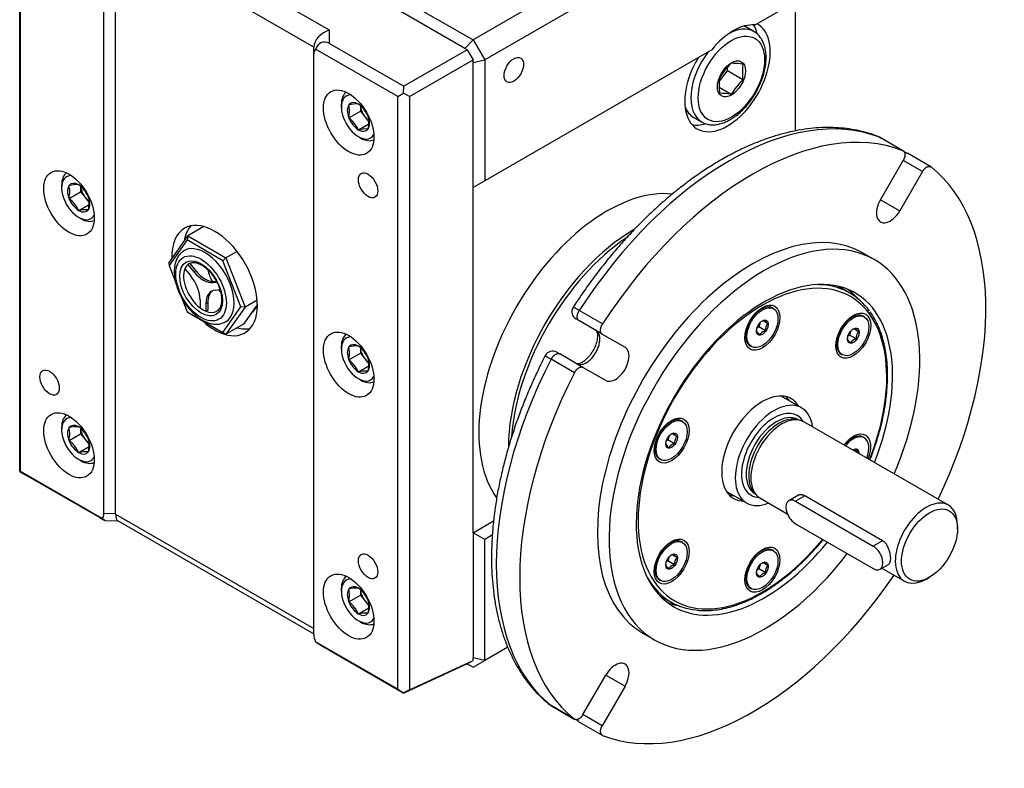
# Model space of a CAD drawing. Units: millimetres. Extents: x 116 to 821, y 10 to 581.
# Drawn here: x 642 to 821, y 10 to 146 of the extents above; entities that cross this region are included whole.
import ezdxf

# ---------------------------------------------------------------- set-up
doc = ezdxf.new("R2010")
doc.units = ezdxf.units.MM
doc.layers.add('2-11MG', color=7, linetype='Continuous')
doc.layers.add('Default', color=7, linetype='Continuous')

# ---------------------------------------------------------------- blocks, each defined once
blk = doc.blocks.new('SE5')
at = {"layer": '2-11MG', "color": 7, "linetype": 'Continuous'}
for p, q in [((782.08, 175.59), (724.46, 142.32)), ((641.94, 64.88), (641.94, 172.96)), ((642, 171.65), (642, 63.69)), ((784.21, 171.92), (726.58, 138.65)), ((698.35, 144.07), (660.53, 165.9)), ((657.28, 56.01), (657.28, 161.69)), ((695.46, 140.97), (659.4, 161.79)), ((659.4, 55.94), (659.4, 161.75)), ((705.36, 153.34), (724.46, 142.32)), ((722.96, 140.74), (703.24, 152.12)), ((784.21, 149.87), (775.75, 144.99)), ((783.15, 125.7), (783.15, 149.26)), ((698.35, 141.62), (698.35, 144.07)), ((775.56, 143.79), (774.11, 144.63)), ((698.35, 141.62), (711.86, 133.83)), ((724.46, 142.32), (722.96, 140.74)), ((724.46, 142.32), (726.58, 138.65)), ((695.46, 139.64), (695.46, 140.93)), ((710.74, 131.96), (695.81, 140.58)), ((723.39, 140.49), (711.86, 133.83)), ((723.39, 140.49), (722.96, 140.74)), ((723.39, 140.49), (724.46, 138.65)), ((767.91, 140.47), (726.58, 116.6)), ((695.46, 33.96), (695.46, 139.64)), ((712.92, 131.99), (724.46, 138.65)), ((724.46, 138.14), (726.58, 138.65)), ((724.46, 138.14), (724.46, 138.65)), ((724.46, 115.38), (724.46, 138.14)), ((726.58, 138.65), (726.58, 116.6)), ((769.29, 134.78), (770.77, 136.62)), ((770.77, 136.62), (770.77, 137.28)), ((773.57, 135), (770.77, 136.62)), ((711.83, 132.58), (711.86, 133.83)), ((771.45, 132.36), (769.27, 133.62)), ((710.74, 131.96), (711.83, 132.58)), ((710.74, 24), (710.74, 131.96)), ((712.92, 131.99), (711.83, 132.58)), ((712.92, 131.99), (712.92, 23.91)), ((700.48, 130.52), (700.48, 130.03)), ((701.83, 130.44), (701.83, 130.39)), ((701.86, 130.44), (701.83, 130.44)), ((701.83, 128.08), (703.95, 129.3)), ((703.6, 130.59), (703.56, 130.59)), ((703.63, 130.55), (703.6, 130.59)), ((703.95, 130.23), (703.95, 129.3)), ((703.95, 129.3), (704.83, 128.2)), ((701.83, 128.12), (701.83, 128.08)), ((701.83, 128.08), (701.86, 128.04)), ((704.83, 128.2), (705.51, 127.37)), ((705.36, 128.4), (705.33, 128.44)), ((705.36, 128.35), (705.36, 128.4)), ((764.61, 128.18), (766.06, 127.34)), ((703.56, 125.92), (703.6, 125.88)), ((703.6, 125.88), (705.49, 126.97)), ((703.6, 125.88), (703.63, 125.88)), ((705.33, 126.04), (705.36, 126.04)), ((705.36, 126.04), (705.36, 126.08)), ((703.6, 124.64), (704.02, 124.4)), ((802.69, 122.09), (798.45, 124.54)), ((802.76, 122.06), (798.52, 124.51)), ((798.62, 113.15), (802.76, 120.32)), ((806.26, 118.3), (802.76, 120.32)), ((807.76, 119.17), (803.52, 121.62)), ((806.26, 118.3), (802.12, 111.13)), ((726.58, 116.6), (724.46, 115.38)), ((649.57, 115.83), (649.57, 115.34)), ((650.92, 115.74), (650.92, 115.7)), ((650.95, 115.74), (650.92, 115.74)), ((652.68, 115.9), (652.65, 115.89)), ((652.72, 115.86), (652.68, 115.9)), ((653.04, 115.53), (653.04, 114.61)), ((724.46, 52.51), (724.46, 115.38)), ((650.92, 113.38), (653.04, 114.61)), ((650.92, 113.43), (650.92, 113.38)), ((650.92, 113.38), (650.95, 113.34)), ((653.04, 114.61), (653.92, 113.51)), ((653.92, 113.51), (654.59, 112.67)), ((654.45, 113.7), (654.42, 113.74)), ((654.45, 113.65), (654.45, 113.7)), ((798.62, 113.15), (802.12, 111.13)), ((652.65, 111.22), (652.68, 111.18)), ((652.68, 111.18), (654.57, 112.27)), ((652.68, 111.18), (652.72, 111.19)), ((654.42, 111.34), (654.45, 111.34)), ((654.45, 111.34), (654.45, 111.39)), ((652.68, 109.95), (653.11, 109.7)), ((675.48, 108.26), (672.55, 106.56)), ((669.08, 101.63), (672.55, 106.56)), ((672.4, 105.83), (669.13, 101.19)), ((672.55, 106.56), (672.4, 105.83)), ((678.93, 102.06), (672.4, 105.83)), ((672.55, 106.56), (679.49, 102.56)), ((678.93, 102.06), (679.49, 102.56)), ((681.51, 103.72), (679.49, 102.56)), ((679.49, 102.56), (682.96, 93.61)), ((797.49, 102.25), (795.37, 103.48)), ((669.08, 101.63), (669.13, 101.19)), ((669.13, 101.19), (670.3, 98.18)), ((672.02, 100.6), (673.02, 99.35)), ((672.9, 101.56), (672.55, 101.35)), ((672.55, 101.35), (673.63, 100.01)), ((672.9, 101.56), (673.98, 100.22)), ((682.2, 93.64), (678.93, 102.06)), ((673.98, 100.22), (673.63, 100.01)), ((677.42, 98.28), (677.07, 98.07)), ((677.07, 98.07), (677.84, 98.14)), ((677.42, 98.28), (677.75, 98.31)), ((677.53, 96.7), (678.39, 96.78)), ((793.03, 96.17), (791.26, 97.19)), ((671.44, 95.25), (672.4, 92.77)), ((674.78, 94.92), (674.78, 93.48)), ((676.2, 94.41), (675.84, 94.21)), ((675.84, 94.21), (675.84, 92.87)), ((676.2, 94.41), (676.2, 93.07)), ((678.93, 89), (682.2, 93.64)), ((682.96, 93.61), (679.49, 88.68)), ((682.96, 93.61), (682.2, 93.64)), ((685.17, 94.89), (682.96, 93.61)), ((685.21, 94.12), (684.41, 92.98)), ((776.92, 93.25), (776.2, 92.83)), ((779.13, 93.33), (778.92, 93.45)), ((672.4, 92.77), (678.93, 89)), ((676.2, 93.07), (675.84, 92.87)), ((684.41, 92.98), (682.67, 90.51)), ((743.73, 91.14), (743.2, 91.45)), ((748.04, 90.54), (743.8, 92.98)), ((793.46, 91.77), (792.73, 91.35)), ((795.67, 91.85), (795.46, 91.97)), ((682.67, 90.51), (679.49, 88.68)), ((747.97, 88.69), (743.73, 91.14)), ((776.46, 89.99), (776.15, 89.77)), ((776.7, 90.74), (776.46, 89.99)), ((777.68, 89.28), (776.46, 89.99)), ((778.1, 90.6), (777.21, 91.11)), ((794.63, 89.12), (793.76, 89.62)), ((678.93, 89), (679.49, 88.68)), ((747.97, 88.69), (752.12, 86.3)), ((774.09, 89.19), (774.09, 88.35)), ((792.99, 88.51), (792.68, 88.29)), ((793.23, 89.26), (792.99, 88.51)), ((794.22, 87.8), (792.99, 88.51)), ((700.48, 86.43), (700.48, 85.94)), ((701.83, 86.35), (701.83, 86.3)), ((701.86, 86.35), (701.83, 86.35)), ((703.6, 86.5), (703.56, 86.5)), ((703.63, 86.46), (703.6, 86.5)), ((703.95, 86.14), (703.95, 85.21)), ((774.92, 86.52), (775.13, 86.4)), ((790.63, 87.71), (790.63, 86.87)), ((701.83, 83.99), (703.95, 85.21)), ((703.95, 85.21), (704.83, 84.11)), ((705.36, 84.3), (705.33, 84.35)), ((705.36, 84.26), (705.36, 84.3)), ((739.7, 85.39), (740.23, 85.08)), ((744.47, 82.63), (740.23, 85.08)), ((791.46, 85.04), (791.67, 84.92)), ((701.83, 84.03), (701.83, 83.99)), ((701.83, 83.99), (701.86, 83.95)), ((703.6, 81.79), (705.49, 82.88)), ((704.83, 84.11), (705.51, 83.28)), ((742.91, 81.65), (738.67, 84.1)), ((748.62, 80.24), (744.47, 82.63)), ((703.56, 81.83), (703.6, 81.79)), ((703.6, 81.79), (703.63, 81.79)), ((705.33, 81.94), (705.36, 81.95)), ((705.36, 81.95), (705.36, 81.99)), ((703.6, 80.55), (704.02, 80.31)), ((784.26, 75.25), (780.53, 77.4)), ((649.57, 71.74), (649.57, 71.25)), ((652.68, 71.81), (652.65, 71.8)), ((652.72, 71.77), (652.68, 71.81)), ((760.39, 72.68), (759.66, 72.26)), ((762.6, 72.76), (762.39, 72.88)), ((783.84, 73.02), (783.23, 73.14)), ((783.67, 73.05), (783.58, 73.1)), ((810.97, 57.52), (784.67, 72.7)), ((650.92, 71.65), (650.92, 71.6)), ((650.95, 71.65), (650.92, 71.65)), ((650.92, 69.29), (653.04, 70.52)), ((653.04, 71.44), (653.04, 70.52)), ((653.04, 70.52), (653.92, 69.42)), ((760.16, 70.17), (759.93, 69.42)), ((761.57, 70.03), (760.7, 70.53)), ((795.67, 69.8), (795.46, 69.93)), ((650.92, 69.34), (650.92, 69.29)), ((650.92, 69.29), (650.95, 69.25)), ((652.68, 67.09), (654.57, 68.18)), ((653.92, 69.42), (654.59, 68.58)), ((654.45, 69.61), (654.42, 69.65)), ((654.45, 69.56), (654.45, 69.61)), ((757.56, 68.62), (757.56, 67.78)), ((759.93, 69.42), (759.61, 69.2)), ((761.15, 68.71), (759.93, 69.42)), ((793.46, 69.73), (792.73, 69.31)), ((652.65, 67.13), (652.68, 67.09)), ((652.68, 67.09), (652.72, 67.1)), ((654.42, 67.25), (654.45, 67.25)), ((654.45, 67.25), (654.45, 67.29)), ((794.63, 67.08), (793.76, 67.58)), ((641.97, 63.67), (641.94, 64.88)), ((652.68, 65.86), (653.11, 65.61)), ((758.39, 65.95), (758.6, 65.83)), ((641.97, 63.67), (642, 63.69)), ((641.97, 63.67), (643.01, 63.04)), ((656.93, 55.07), (642, 63.69)), ((643.01, 63.04), (656.51, 55.25)), ((770.53, 60.08), (774.26, 57.93)), ((775.57, 59.87), (775.98, 59.41)), ((775.78, 59.59), (775.87, 59.54)), ((783.56, 59.29), (781.91, 58.34)), ((784.85, 59.2), (783.16, 58.22)), ((784.84, 59.2), (784.85, 59.2)), ((799, 51.03), (784.85, 59.2)), ((776.67, 58.85), (781.65, 55.97)), ((783.16, 58.22), (797.3, 50.05)), ((659.4, 55.94), (657.28, 56.01)), ((659.4, 55.9), (695.46, 35.08)), ((657.44, 54.73), (659.8, 54.66)), ((659.73, 54.7), (695.46, 34.07)), ((724.46, 52.51), (728.2, 54.67)), ((783.16, 54.13), (797.3, 45.97)), ((812.63, 53.2), (812.63, 53.85)), ((724.46, 52.51), (724.46, 29.74)), ((726.58, 51.28), (724.46, 52.51)), ((727.97, 52.09), (726.58, 51.28)), ((726.58, 29.24), (726.58, 51.28)), ((760.39, 50.64), (759.66, 50.22)), ((762.6, 50.71), (762.39, 50.83)), ((799, 51.03), (797.3, 50.05)), ((761.57, 47.98), (760.7, 48.49)), ((776.92, 49.16), (776.2, 48.74)), ((779.13, 49.24), (778.92, 49.36)), ((759.93, 47.37), (759.61, 47.15)), ((760.16, 48.13), (759.93, 47.37)), ((761.15, 46.67), (759.93, 47.37)), ((776.7, 46.65), (776.46, 45.9)), ((778.1, 46.51), (777.21, 47.02)), ((798.55, 45.84), (800.1, 46.74)), ((757.56, 46.58), (757.56, 45.74)), ((774.09, 45.1), (774.09, 44.26)), ((776.46, 45.9), (776.15, 45.68)), ((777.68, 45.19), (776.46, 45.9)), ((798.87, 46.03), (802.97, 43.66)), ((758.39, 43.91), (758.6, 43.78)), ((806.97, 44.06), (807.54, 44.38)), ((700.48, 42.34), (700.48, 41.85)), ((701.86, 42.26), (701.83, 42.25)), ((701.83, 42.25), (701.83, 42.21)), ((703.6, 42.41), (703.56, 42.41)), ((703.63, 42.37), (703.6, 42.41)), ((703.95, 42.05), (703.95, 41.12)), ((774.92, 42.43), (775.13, 42.31)), ((701.83, 39.9), (703.95, 41.12)), ((701.83, 39.94), (701.83, 39.9)), ((701.83, 39.9), (701.86, 39.86)), ((703.95, 41.12), (704.83, 40.02)), ((704.83, 40.02), (705.51, 39.19)), ((705.36, 40.21), (705.33, 40.25)), ((705.36, 40.17), (705.36, 40.21)), ((758.76, 40.9), (760.53, 39.87)), ((703.56, 37.74), (703.6, 37.7)), ((703.6, 37.7), (705.49, 38.79)), ((703.6, 37.7), (703.63, 37.7)), ((705.33, 37.85), (705.36, 37.86)), ((705.36, 37.86), (705.36, 37.9)), ((703.6, 36.46), (704.02, 36.22)), ((755.37, 34.2), (757.49, 32.97)), ((710.74, 24), (695.81, 32.62)), ((698.35, 31.09), (711.86, 23.29)), ((730.77, 31.66), (726.58, 29.24)), ((712.92, 23.91), (724.46, 29.24)), ((723.39, 28.63), (724.46, 29.24)), ((726.58, 29.24), (724.46, 29.74)), ((724.46, 29.24), (724.46, 29.74)), ((724.46, 28.01), (726.58, 29.24)), ((723.39, 28.63), (711.86, 23.29)), ((723.39, 28.63), (724.46, 28.01)), ((744.47, 19.37), (748.62, 26.55)), ((748.62, 26.55), (752.12, 24.53)), ((710.74, 24), (711.83, 23.34)), ((712.92, 23.91), (711.83, 23.34)), ((711.86, 23.29), (711.83, 23.34)), ((752.12, 24.53), (747.97, 17.35)), ((742.91, 18.55), (738.67, 21)), ((738.73, 20.95), (742.97, 18.5)), ((743.73, 18.07), (747.97, 15.62)), ((747.97, 17.35), (744.47, 19.37))]:
    blk.add_line(p, q, dxfattribs=at)
for centre, radius, start, end in [((781.46, 127.8), 14.3, 134.4075, 148.0046), ((771.35, 124.86), 13.16, 80.254, 89.5382), ((784.86, 136.42), 11.38, 172.86, 187.14), ((780.62, 133.97), 11.38, 172.86, 187.14), ((783.58, 124.79), 14.3, 134.4075, 148.0046), ((769.22, 119.4), 13.16, 80.254, 89.5382), ((698.19, 129.35), 3.78, 359.9257, 16.02), ((696.09, 129.43), 5.88, 347.1356, 359.1155), ((703.15, 125.65), 4.96, 85.1941, 105.0138), ((700.27, 126.11), 5.57, 24.674, 52.9139), ((767.46, 132.57), 5.23, 213.6754, 228.8841), ((698.51, 123.6), 5.57, 24.6741, 52.9139), ((701.73, 127.31), 3.78, 359.9171, 16.0287), ((699.67, 127.39), 5.84, 347.0876, 359.1635), ((704.91, 121.09), 4.96, 85.1925, 105.0153), ((797.26, 122.39), 2.45, 62.7605, 70.6129), ((802.2, 119.08), 2.86, 65.0188, 74.4286), ((647.28, 114.65), 3.78, 359.9257, 16.02), ((652.24, 110.95), 4.96, 85.1941, 105.0138), ((649.36, 111.42), 5.57, 24.674, 52.9139), ((645.18, 114.74), 5.88, 347.1356, 359.1155), ((647.59, 108.9), 5.57, 24.6741, 52.9139), ((650.82, 112.61), 3.78, 359.9171, 16.0287), ((654, 106.39), 4.96, 85.1925, 105.0153), ((648.76, 112.69), 5.84, 347.0876, 359.1635), ((743.95, 92.76), 1.51, 147.7063, 240.2285), ((777.98, 89.18), 2.09, 103.4028, 119.6238), ((779.1, 92.18), 1.87, 211.2718, 237.6122), ((779.27, 89.5), 1.61, 136.9714, 187.8545), ((794.63, 89.99), 0.644, 203.2323, 228.0572), ((777.66, 89.4), 1.61, 182.1326, 187.8475), ((777.67, 90.16), 1.88, 211.3038, 237.5802), ((777.68, 88.08), 1.12, 124.6067, 154.0387), ((778.15, 87.28), 2.05, 103.2416, 122.8262), ((794.2, 87.93), 1.61, 182.1326, 187.8475), ((798.2, 93.61), 5.74, 225.7077, 231.5221), ((795.81, 88.02), 1.61, 136.9714, 187.8545), ((698.19, 85.26), 3.78, 359.9257, 16.02), ((703.15, 81.56), 4.96, 85.1941, 105.0138), ((700.27, 82.02), 5.57, 24.674, 52.9139), ((793.18, 87.95), 0.626, 202.8368, 228.6145), ((796.68, 91.48), 5.59, 225.6655, 231.6015), ((696.09, 85.34), 5.88, 347.1356, 359.1155), ((701.73, 83.22), 3.78, 359.9171, 16.0287), ((738.94, 84.08), 1.51, 59.7752, 152.2948), ((698.51, 79.51), 5.57, 24.6741, 52.9139), ((699.67, 83.3), 5.84, 347.0876, 359.1635), ((704.91, 77), 4.96, 85.1925, 105.0153), ((652.24, 66.86), 4.96, 85.1941, 105.0138), ((649.36, 67.33), 5.57, 24.674, 52.9139), ((647.28, 70.56), 3.78, 359.9257, 16.02), ((645.18, 70.65), 5.88, 347.1356, 359.1155), ((762.57, 71.61), 1.87, 211.2718, 237.6122), ((762.68, 68.97), 1.54, 136.5592, 161.7513), ((647.59, 64.81), 5.57, 24.6741, 52.9139), ((650.82, 68.52), 3.78, 359.9171, 16.0287), ((648.76, 68.6), 5.84, 347.0876, 359.1635), ((761.53, 68.79), 2, 180.1349, 185.0913), ((761.14, 69.59), 1.88, 211.3038, 237.5802), ((763.16, 68.89), 2.02, 163.8058, 184.9859), ((654, 62.3), 4.96, 85.1925, 105.0153), ((795.64, 68.66), 1.87, 211.2718, 237.6122), ((795.74, 66.02), 1.53, 136.4874, 140.4609), ((761.54, 48.83), 0.621, 202.7712, 228.5183), ((761.13, 46.79), 1.61, 182.1326, 187.8475), ((765.02, 52.34), 5.56, 225.6147, 231.6151), ((762.74, 46.89), 1.61, 136.9714, 187.8545), ((777.97, 45.13), 2.05, 103.2167, 119.7493), ((779.1, 48.09), 1.87, 211.2718, 237.6122), ((760.11, 46.81), 0.621, 202.7147, 228.7367), ((763.51, 50.24), 5.45, 225.5884, 231.6786), ((777.66, 45.31), 1.61, 182.1326, 187.8475), ((777.67, 46.07), 1.88, 211.3038, 237.5802), ((777.68, 43.99), 1.13, 124.6384, 154.007), ((778.14, 43.22), 2.02, 103.0902, 122.9776), ((779.27, 45.41), 1.61, 136.9714, 187.8545), ((698.19, 41.17), 3.78, 359.9257, 16.02), ((703.15, 37.46), 4.96, 85.1941, 105.0138), ((700.27, 37.93), 5.57, 24.674, 52.9139), ((696.09, 41.25), 5.88, 347.1356, 359.1155), ((698.51, 35.42), 5.57, 24.6741, 52.9139), ((701.73, 39.13), 3.78, 359.9171, 16.0287), ((704.91, 32.91), 4.96, 85.1925, 105.0153), ((699.67, 39.21), 5.84, 347.0876, 359.1635), ((745.27, 20.48), 2.86, 225.3115, 234.9799)]:
    blk.add_arc(centre, radius, start, end, dxfattribs=at)
for centre, major_axis, ratio, start_param, end_param in [((770.77, 135.59), (5.5, 9.53), 0.57735, 1.541855, 6.312127), ((771.83, 134.97), (5.5, 9.53), 0.57735, 0.257041, 1.313755), ((698.46, 141.68), (-2.78, -1.61), 0.701919, 4.364378, 5.882814), ((770.81, 135.57), (4.75, 8.23), 0.57735, 0.0068, 0.749554), ((769.36, 136.4), (4.75, 8.23), 0.57735, 0, 0.066506), ((768.65, 136.81), (-5.5, -9.53), 0.57735, 2.597199, 2.848128), ((698.46, 136.53), (1.43, -5.33), 0.494587, 2.682442, 3.728848), ((698.46, 137.82), (2.66, -2.75), 0.502411, 3.132038, 3.619413), ((770.81, 135.57), (4.75, 8.23), 0.57735, 1.345185, 3.137877), ((704.02, 128.48), (2.5, -4.33), 0.57735, 3.186543, 3.926991), ((703.6, 128.24), (2.2, -3.81), 0.57735, 2.801105, 6.283185), ((703.6, 128.24), (1.43, -2.48), 0.57735, 2.37263, 3.386956), ((703.6, 128.24), (-1.43, 2.48), 0.57735, 0.278235, 1.292561), ((703.6, 128.24), (1.43, -2.48), 0.57735, 1.325433, 2.339759), ((705.72, 129.46), (1.25, -2.17), 0.57735, 4.057342, 4.974188), ((771.12, 71.29), (30, 51.96), 0.57735, 0.085574, 1.485222), ((769.36, 136.4), (4.75, 8.23), 0.57735, 2.704471, 3.141593), ((703.6, 128.24), (-1.43, 2.48), 0.57735, 1.325433, 2.339759), ((705.72, 129.46), (1.25, -2.17), 0.57735, 4.974188, 5.36792), ((706.21, 129.75), (1.25, -2.17), 0.57735, 4.728479, 5.036725), ((703.6, 128.24), (1.43, -2.48), 0.57735, 0.278235, 1.292561), ((775.37, 68.84), (30, 51.96), 0.57735, 0.085574, 1.485222), ((703.6, 128.24), (-1.43, 2.48), 0.57735, 2.37263, 3.386956), ((768.65, 136.81), (-5.5, -9.53), 0.57735, 0.194063, 0.534229), ((704.02, 128.48), (2.5, -4.33), 0.57735, 5.497787, 6.238235), ((703.6, 128.24), (2.2, -3.81), 0.57735, 0, 0.340488), ((775.37, 68.84), (30, 51.96), 0.57735, 4.846121, 6.197611), ((652.68, 113.54), (2.2, -3.81), 0.57735, 2.801105, 6.283185), ((653.11, 113.79), (2.5, -4.33), 0.57735, 3.186543, 3.926991), ((652.68, 113.54), (-1.43, 2.48), 0.57735, 0.278235, 1.292561), ((652.68, 113.54), (1.43, -2.48), 0.57735, 2.37263, 3.386956), ((652.68, 113.54), (1.43, -2.48), 0.57735, 1.325433, 2.339759), ((654.81, 114.77), (1.25, -2.17), 0.57735, 4.057342, 4.974188), ((748.85, 84.15), (-16.5, -28.58), 0.57735, 3.392564, 6.029964), ((652.68, 113.54), (-1.43, 2.48), 0.57735, 1.325433, 2.339759), ((654.81, 114.77), (1.25, -2.17), 0.57735, 4.974188, 5.36792), ((655.3, 115.05), (1.25, -2.17), 0.57735, 4.728479, 5.036725), ((652.68, 113.54), (1.43, -2.48), 0.57735, 0.278235, 1.292561), ((800.37, 112.14), (1.75, 3.03), 0.57735, 1.570796, 4.712389), ((652.68, 113.54), (-1.43, 2.48), 0.57735, 2.37263, 3.386956), ((653.11, 113.79), (2.5, -4.33), 0.57735, 5.497787, 6.238235), ((652.68, 113.54), (2.2, -3.81), 0.57735, 0, 0.340488), ((677.43, 98.44), (-5.5, 9.53), 0.57735, 2.048952, 6.283185), ((775.37, 68.84), (20, 34.64), 0.57735, 0, 3.141593), ((677.43, 98.44), (-5.5, 9.53), 0.57735, 0, 0.836643), ((679.55, 99.66), (-5.5, 9.53), 0.57735, 0.194063, 0.612587), ((753.87, 81.25), (16.25, 28.15), 0.57735, 0.793315, 2.34917), ((777.49, 67.61), (20, 34.64), 0.57735, 0, 4.489579), ((754.42, 80.93), (16.3, 28.23), 0.57735, 0.872148, 2.266634), ((675.66, 97.41), (-3.75, 6.5), 0.57735, 3.140912, 6.283185), ((675.66, 97.41), (-3.75, 6.5), 0.57735, 0, 0.018302), ((777.49, 67.61), (20, 34.64), 0.57735, 4.913747, 6.283185), ((675.31, 97.21), (-2.5, 4.33), 0.57735, 0.412368, 2.205626), ((675.31, 97.21), (-2.5, 4.33), 0.57735, 0.111231, 0.412368), ((675.31, 97.21), (2.5, -4.33), 0.57735, 3.136613, 3.252824), ((671.34, 96.86), (2.43, -4.21), 0.57735, 0.797823, 1.84502), ((675.31, 102.51), (2.43, -4.21), 0.57735, 4.986613, 6.03381), ((675.66, 102.71), (2.43, -4.21), 0.57735, 4.986613, 6.03381), ((679.55, 99.66), (-2.5, 4.33), 0.57735, 1.096354, 1.557406), ((777.49, 67.61), (-16.5, -28.58), 0.57735, 1.81566, 6.283185), ((777.13, 67.82), (16, 27.71), 0.57735, 0, 4.432537), ((776.78, 68.02), (16.25, 28.15), 0.57735, 0.263796, 0.341091), ((776.78, 68.02), (16.25, 28.15), 0.57735, 0, 0.263796), ((775.01, 69.04), (16.25, 28.15), 0.57735, 0, 0.025645), ((775.01, 69.04), (16.5, 28.58), 0.57735, 6.08803, 6.208119), ((679.28, 92.27), (2.43, -4.21), 0.57735, 2.892218, 3.939415), ((679.64, 92.47), (2.43, -4.21), 0.57735, 3.214303, 3.939415), ((679.55, 99.66), (-2.5, 4.33), 0.57735, -4.344082, -4.233137), ((776.78, 68.02), (16.25, 28.15), 0.57735, 6.026849, 6.283185), ((777.13, 67.82), (16, 27.71), 0.57735, 4.965069, 6.283185), ((675.31, 97.21), (2.5, -4.33), 0.57735, 5.347219, 5.648355), ((679.55, 99.66), (4.25, -7.36), 0.57735, 0.053912, 0.440447), ((776.92, 89.98), (2, 3.46), 0.57735, 0, 3.141593), ((675.31, 97.21), (-2.5, 4.33), 0.57735, 2.506763, 3.140913), ((793.46, 88.51), (2, 3.46), 0.57735, 0, 3.141593), ((679.55, 99.66), (-5.5, 9.53), 0.57735, 2.609733, 2.94753), ((775.86, 90.6), (-0.6, -1.04), 0.57735, 1.163154, 1.978439), ((703.6, 84.15), (2.2, -3.81), 0.57735, 2.801105, 6.283185), ((704.02, 84.39), (2.5, -4.33), 0.57735, 3.186543, 3.926991), ((792.4, 89.12), (-0.6, -1.04), 0.57735, 1.163154, 1.978439), ((703.6, 84.15), (-1.43, 2.48), 0.57735, 0.278235, 1.292561), ((703.6, 84.15), (1.43, -2.48), 0.57735, 2.37263, 3.386956), ((703.6, 84.15), (1.43, -2.48), 0.57735, 1.325433, 2.339759), ((705.72, 85.37), (1.25, -2.17), 0.57735, 4.057342, 4.974188), ((750.37, 83.27), (-1.75, -3.03), 0.57735, 0, 3.141593), ((706.21, 85.66), (1.25, -2.17), 0.57735, 4.728479, 5.036725), ((703.6, 84.15), (1.43, -2.48), 0.57735, 0.278235, 1.292561), ((703.6, 84.15), (-1.43, 2.48), 0.57735, 1.325433, 2.339759), ((705.72, 85.37), (1.25, -2.17), 0.57735, 4.974188, 5.36792), ((771.12, 71.29), (-30, -51.96), 0.57735, 4.797963, 6.197611), ((703.6, 84.15), (-1.43, 2.48), 0.57735, 2.37263, 3.386956), ((703.6, 84.15), (2.2, -3.81), 0.57735, 0, 0.340488), ((775.37, 68.84), (-30, -51.96), 0.57735, 4.797963, 6.197611), ((704.02, 84.39), (2.5, -4.33), 0.57735, 5.497787, 6.238235), ((777.13, 67.82), (5.25, 9.09), 0.57735, 0, 3.451437), ((775.37, 68.84), (5.25, 9.09), 0.57735, 5.973341, 6.114021), ((779.26, 66.59), (-5, -8.66), 0.57735, 2.498092, 6.283185), ((777.13, 67.82), (5.25, 9.09), 0.57735, 5.973341, 6.283185), ((652.68, 69.45), (2.2, -3.81), 0.57735, 2.801105, 6.283185), ((653.11, 69.69), (2.5, -4.33), 0.57735, 3.186543, 3.926991), ((760.39, 69.42), (2, 3.46), 0.57735, 0, 3.141593), ((779.26, 66.59), (-4.2, -7.27), 0.57735, 2.83017, 6.283185), ((779.68, 66.35), (-3.9, -6.75), 0.57735, 3.149984, 6.283185), ((780.14, 66.08), (-3.9, -6.75), 0.57735, 3.332214, 6.092564), ((780.67, 65.78), (-4, -6.93), 0.57735, 3.141593, 6.283185), ((652.68, 69.45), (1.43, -2.48), 0.57735, 2.37263, 3.386956), ((652.68, 69.45), (1.43, -2.48), 0.57735, 1.325433, 2.339759), ((652.68, 69.45), (-1.43, 2.48), 0.57735, 0.278235, 1.292561), ((654.81, 70.67), (1.25, -2.17), 0.57735, 4.057342, 4.974188), ((655.3, 70.96), (1.25, -2.17), 0.57735, 4.728479, 5.036725), ((759.33, 70.03), (-0.6, -1.04), 0.57735, 1.163154, 1.978439), ((793.67, 66.34), (-2.25, -3.9), 0.57735, 1.797599, 4.485586), ((793.46, 66.46), (2, 3.46), 0.57735, 0, 1.315046), ((793.67, 66.34), (2, 3.46), 0.57735, 0, 1.315046), ((652.68, 69.45), (-1.43, 2.48), 0.57735, 1.325433, 2.339759), ((654.81, 70.67), (1.25, -2.17), 0.57735, 4.974188, 5.36792), ((652.68, 69.45), (1.43, -2.48), 0.57735, 0.278235, 1.292561), ((793.67, 66.34), (2, 3.46), 0.57735, 4.968139, 6.283185), ((652.68, 69.45), (-1.43, 2.48), 0.57735, 2.37263, 3.386956), ((793.67, 66.34), (0.76, 1.31), 0.57735, 0, 0.83972), ((793.67, 66.34), (0.76, 1.31), 0.57735, 5.443466, 6.283185), ((653.11, 69.69), (2.5, -4.33), 0.57735, 5.497787, 6.238235), ((652.68, 69.45), (2.2, -3.81), 0.57735, 0, 0.340488), ((775.37, 68.84), (5.25, 9.09), 0.57735, 3.310757, 3.451437), ((779.26, 66.59), (-4.2, -7.27), 0.57735, 0, 0.311422), ((779.26, 66.59), (-5, -8.66), 0.57735, 0, 0.643501), ((783.16, 56.17), (1.25, -2.17), 0.57735, 2.356194, 5.497787), ((806.97, 50.59), (4, 6.93), 0.57735, 0, 3.926991), ((806.97, 50.59), (4, 6.93), 0.57735, 5.497787, 6.283185), ((654.28, 57.83), (-2.66, 2.75), 0.502411, 3.132038, 3.619413), ((660.64, 57.64), (0.84, 2.97), 0.308193, 2.278746, 3.064144), ((652.16, 57.89), (-5.29, 3.16), 0.010412, 2.544782, 3.591189), ((760.39, 47.37), (2, 3.46), 0.57735, 0, 3.141593), ((777.49, 67.61), (-16.5, -28.58), 0.57735, 0, 1.299642), ((776.92, 45.89), (2, 3.46), 0.57735, 0, 3.141593), ((797.3, 48.01), (-1.25, 2.17), 0.57735, 2.356194, 5.497787), ((759.33, 47.98), (-0.6, -1.04), 0.57735, 1.163154, 1.978439), ((775.86, 46.51), (-0.6, -1.04), 0.57735, 1.163154, 1.978439), ((703.6, 40.06), (2.2, -3.81), 0.57735, 2.801105, 6.283185), ((704.02, 40.3), (2.5, -4.33), 0.57735, 3.186543, 3.926991), ((775.37, 68.84), (-30, -51.96), 0.57735, 0.085574, 1.437065), ((776.78, 68.02), (16.25, 28.15), 0.57735, -3.482684, -3.403392), ((776.78, 68.02), (16.25, 28.15), 0.57735, 2.879793, 3.391469), ((703.6, 40.06), (-1.43, 2.48), 0.57735, 0.278235, 1.292561), ((703.6, 40.06), (1.43, -2.48), 0.57735, 2.37263, 3.386956), ((703.6, 40.06), (1.43, -2.48), 0.57735, 1.325433, 2.339759), ((705.72, 41.28), (1.25, -2.17), 0.57735, 4.057342, 4.974188), ((703.6, 40.06), (-1.43, 2.48), 0.57735, 1.325433, 2.339759), ((705.72, 41.28), (1.25, -2.17), 0.57735, 4.974188, 5.36792), ((706.21, 41.57), (1.25, -2.17), 0.57735, 4.728479, 5.036725), ((703.6, 40.06), (1.43, -2.48), 0.57735, 0.278235, 1.292561), ((775.01, 69.04), (16.25, 28.15), 0.57735, 3.115948, 3.141593), ((775.01, 69.04), (16.5, 28.58), 0.57735, 3.216659, 3.336748), ((703.6, 40.06), (-1.43, 2.48), 0.57735, 2.37263, 3.386956), ((704.02, 40.3), (2.5, -4.33), 0.57735, 5.497787, 6.238235), ((703.6, 40.06), (2.2, -3.81), 0.57735, 0, 0.340488), ((698.46, 32.32), (-2.66, 2.58), 0.533749, 0.47782, 0.965195), ((698.46, 31.16), (-3, 1.73), 0.032945, 0.506367, 1.552773), ((750.37, 25.54), (-1.75, -3.03), 0.57735, 1.570796, 4.712389)]:
    blk.add_ellipse(centre, major_axis=major_axis, ratio=ratio, start_param=start_param, end_param=end_param, dxfattribs=at)
for centre, major_axis in [((771.48, 135.18), (4.27, 7.4)), ((731.88, 136.81), (-1.25, -2.17)), ((771.48, 135.18), (1.8, 3.12)), ((701.83, 127.22), (-3.25, 5.63)), ((650.92, 112.52), (-3.25, 5.63)), ((705.36, 115.79), (1.25, -2.17)), ((674.96, 97.01), (-3.25, 5.63)), ((674.96, 97.01), (-2.75, 4.76)), ((777.13, 89.86), (-2.25, -3.9)), ((777.13, 89.86), (2, 3.46)), ((777.13, 89.86), (0.76, 1.31)), ((793.67, 88.39), (-2.25, -3.9)), ((793.67, 88.39), (2, 3.46)), ((701.83, 83.13), (-3.25, 5.63)), ((793.67, 88.39), (0.76, 1.31)), ((647.38, 79.86), (1.25, -2.17)), ((650.92, 68.43), (-3.25, 5.63)), ((760.6, 69.29), (-2.25, -3.9)), ((760.6, 69.29), (2, 3.46)), ((760.6, 69.29), (0.76, 1.31)), ((807.54, 50.26), (3.6, 6.24)), ((760.6, 47.25), (-2.25, -3.9)), ((760.6, 47.25), (2, 3.46)), ((777.13, 45.77), (-2.25, -3.9)), ((705.36, 46.38), (1.25, -2.17)), ((760.6, 47.25), (0.76, 1.31)), ((777.13, 45.77), (2, 3.46)), ((777.13, 45.77), (0.76, 1.31)), ((701.83, 39.04), (-3.25, 5.63))]:
    blk.add_ellipse(centre, major_axis=major_axis, ratio=0.57735, dxfattribs=at)
for points, knots in [([(771.28, 127.76), (771.46, 127.87), (771.88, 128.13), (772.65, 128.69), (773.49, 129.45), (774.29, 130.31), (775.03, 131.25), (775.71, 132.26), (776.31, 133.33), (776.81, 134.43), (777.23, 135.55), (777.54, 136.67), (777.74, 137.78), (777.82, 138.86), (777.78, 139.89), (777.62, 140.86), (777.34, 141.74), (776.93, 142.52), (776.41, 143.16), (775.91, 143.6), (775.61, 143.75), (775.51, 143.8)], [0, 0, 0, 0, 0.030012, 0.086274, 0.142432, 0.198464, 0.254379, 0.310217, 0.366031, 0.421874, 0.477791, 0.533843, 0.590087, 0.64657, 0.703298, 0.760171, 0.816816, 0.872684, 0.927201, 0.98017, 1, 1, 1, 1]), ([(766.04, 127.37), (766.16, 127.3), (766.46, 127.11), (767.09, 126.91), (767.87, 126.79), (768.7, 126.82), (769.55, 127), (770.44, 127.31), (770.97, 127.59), (771.28, 127.76)], [0, 0, 0, 0, 0.071628, 0.222589, 0.373783, 0.527511, 0.685027, 0.84618, 1, 1, 1, 1]), ([(798.18, 124.66), (797.93, 124.76), (797.18, 125.06), (795.7, 125.51), (793.86, 125.93), (791.94, 126.2), (789.96, 126.33), (787.94, 126.32), (785.87, 126.16), (783.76, 125.85), (781.62, 125.4), (779.45, 124.8), (777.25, 124.06), (775.04, 123.18), (772.83, 122.16), (770.61, 121), (768.39, 119.72), (766.19, 118.3), (764, 116.76), (761.83, 115.11), (759.68, 113.34), (757.57, 111.46), (755.5, 109.48), (753.46, 107.4), (751.48, 105.23), (749.54, 102.97), (747.66, 100.63), (745.85, 98.23), (744.15, 95.82), (743.2, 94.36), (742.68, 93.57)], [0, 0, 0, 0, 0.013869, 0.049292, 0.084801, 0.120476, 0.156351, 0.192444, 0.228755, 0.265271, 0.301966, 0.33881, 0.375771, 0.412817, 0.44992, 0.487056, 0.524207, 0.561356, 0.598494, 0.635614, 0.672713, 0.709791, 0.746846, 0.783879, 0.820893, 0.857888, 0.894868, 0.931835, 0.968791, 1, 1, 1, 1]), ([(798.19, 124.67), (798.19, 124.66), (798.2, 124.66), (798.21, 124.66), (798.22, 124.65), (798.31, 124.61), (798.38, 124.58), (798.45, 124.54)], [0.92374394, 0.92374394, 0.92374394, 0.92374394, 0.92790171, 0.92790171, 0.93757546, 0.93757546, 1, 1, 1, 1]), ([(671.84, 103.84), (671.69, 103.75), (671.38, 103.56), (670.93, 103.07), (670.55, 102.45), (670.27, 101.73), (670.1, 100.91), (670.05, 100.02), (670.12, 99.07), (670.3, 98.08), (670.6, 97.08), (670.99, 96.08), (671.49, 95.12), (672.06, 94.2), (672.71, 93.34), (673.42, 92.57), (674.18, 91.89), (674.98, 91.33), (675.81, 90.89), (676.64, 90.6), (677.47, 90.46), (678.25, 90.49), (678.92, 90.66), (679.25, 90.85), (679.4, 90.93)], [0, 0, 0, 0, 0.029444, 0.07238, 0.115731, 0.160304, 0.206374, 0.253647, 0.301543, 0.349533, 0.397398, 0.445123, 0.492758, 0.54038, 0.588062, 0.63588, 0.683925, 0.732275, 0.780957, 0.829823, 0.878297, 0.925577, 0.971073, 1, 1, 1, 1]), ([(672.83, 101.54), (672.94, 101.6), (673.15, 101.7), (673.59, 101.75), (674.12, 101.68), (674.7, 101.47), (675.31, 101.14), (675.91, 100.68), (676.5, 100.11), (677.05, 99.45), (677.55, 98.72), (677.97, 97.93), (678.31, 97.12), (678.54, 96.33), (678.68, 95.58), (678.69, 95.18), (678.7, 94.97)], [0, 0, 0, 0, 0.063006, 0.134852, 0.211401, 0.284923, 0.357467, 0.42991, 0.502541, 0.575427, 0.648506, 0.721672, 0.794796, 0.86773, 0.940355, 1, 1, 1, 1]), ([(678.7, 94.97), (678.7, 94.84), (678.69, 94.52), (678.6, 94), (678.42, 93.51), (678.15, 93.14), (677.94, 92.93), (677.81, 92.88), (677.81, 92.88)], [0, 0, 0, 0, 0.113727, 0.330934, 0.548101, 0.767726, 0.995829, 1, 1, 1, 1]), ([(743.8, 92.98), (743.73, 93.03), (743.66, 93.06), (743.57, 93.12), (743.54, 93.13), (743.43, 93.2), (743.36, 93.24), (743.22, 93.31), (743.16, 93.35), (743.02, 93.42), (742.95, 93.46), (742.83, 93.52), (742.78, 93.54), (742.75, 93.55), (742.7, 93.57), (742.68, 93.58), (742.67, 93.57)], [0, 0, 0, 0, 0.0624636, 0.0624636, 0.0919486, 0.0919486, 0.1704442, 0.1704442, 0.2489399, 0.2489399, 0.3574187, 0.3574187, 0.4658976, 0.4658976, 0.4658976, 0.608388, 0.608388, 0.608388, 0.608388]), ([(796.71, 65.76), (796.85, 66.11), (797.25, 67.16), (797.85, 68.89), (798.47, 70.95), (798.98, 72.99), (799.38, 75.01), (799.67, 77), (799.85, 78.95), (799.93, 80.84), (799.89, 82.67), (799.73, 84.44), (799.47, 86.12), (799.09, 87.72), (798.6, 89.23), (798.01, 90.62), (797.37, 91.83), (796.93, 92.46), (796.71, 92.77)], [0.5960972, 0.5960972, 0.5960972, 0.5960972, 0.609886, 0.6363443, 0.6628078, 0.6892777, 0.715755, 0.7422404, 0.7687344, 0.7952368, 0.8217468, 0.8482622, 0.8747779, 0.9012861, 0.9277764, 0.9542355, 0.9806476, 1, 1, 1, 1]), ([(793.49, 89.52), (793.5, 89.53), (793.52, 89.53), (793.53, 89.54), (793.56, 89.56), (793.58, 89.57), (793.61, 89.58), (793.64, 89.59), (793.66, 89.61), (793.69, 89.62), (793.72, 89.63), (793.75, 89.64), (793.77, 89.65), (793.8, 89.66), (793.83, 89.67), (793.86, 89.68), (793.92, 89.7), (793.98, 89.72), (794.04, 89.73)], [0.5853069, 0.5853069, 0.5853069, 0.5853069, 0.6249825, 0.6249825, 0.6249825, 0.6872632, 0.6872632, 0.6872632, 0.7497091, 0.7497091, 0.7497091, 0.8123113, 0.8123113, 0.8123113, 0.8749918, 0.8749918, 0.8749918, 1, 1, 1, 1]), ([(746.63, 89.5), (746.8, 89.39), (747.05, 89.18), (747.15, 88.26), (746.96, 87.17), (746.53, 86.07), (746.02, 85.2), (745.51, 84.56), (745.05, 84.07), (744.52, 83.64), (743.98, 83.34), (743.51, 83.23), (743.3, 83.3), (743.21, 83.34)], [0, 0, 0, 0, 0.1406524, 0.2609795, 0.3630158, 0.4611781, 0.5557632, 0.6064666, 0.6675711, 0.7382577, 0.8176371, 0.904971, 0.9760186, 0.9760186, 0.9760186, 0.9760186]), ([(743.31, 83.3), (743.34, 83.28), (743.37, 83.27), (743.52, 83.2), (743.64, 83.17), (743.95, 83.13), (744.14, 83.14), (744.53, 83.22), (744.73, 83.3), (745.14, 83.51), (745.34, 83.64), (745.74, 83.97), (745.94, 84.15), (746.38, 84.65), (746.61, 84.97), (746.81, 85.32), (746.96, 85.57), (747.08, 85.83), (747.29, 86.36), (747.38, 86.62), (747.49, 87.14), (747.53, 87.4), (747.55, 87.88), (747.53, 88.11), (747.45, 88.52), (747.38, 88.71), (747.2, 89.03), (747.09, 89.16), (746.94, 89.28), (746.92, 89.3), (746.87, 89.33), (746.84, 89.35), (746.81, 89.36)], [0, 0, 0, 0, 0.015879, 0.015879, 0.075522, 0.075522, 0.154288, 0.154288, 0.233054, 0.233054, 0.31182, 0.31182, 0.390585, 0.390585, 0.500078, 0.500078, 0.500078, 0.578843, 0.578843, 0.657609, 0.657609, 0.736375, 0.736375, 0.815141, 0.815141, 0.893907, 0.893907, 0.972673, 0.972673, 0.984113, 0.984113, 1, 1, 1, 1]), ([(794.22, 87.8), (794.19, 87.8), (794.16, 87.79), (794.13, 87.78), (794.1, 87.77), (794.07, 87.76), (794.04, 87.75), (793.98, 87.73), (793.93, 87.71), (793.87, 87.69), (793.84, 87.68), (793.82, 87.67), (793.79, 87.66), (793.77, 87.64), (793.74, 87.63), (793.71, 87.62), (793.7, 87.61), (793.69, 87.6), (793.68, 87.6), (793.66, 87.59), (793.65, 87.58), (793.64, 87.58), (793.63, 87.57), (793.62, 87.56), (793.61, 87.55), (793.59, 87.55), (793.58, 87.54), (793.57, 87.53), (793.56, 87.52), (793.55, 87.51), (793.54, 87.51), (793.53, 87.5), (793.52, 87.49), (793.51, 87.48), (793.49, 87.47), (793.47, 87.45), (793.45, 87.43), (793.43, 87.42), (793.41, 87.4), (793.4, 87.38), (793.38, 87.36), (793.36, 87.34), (793.35, 87.33), (793.33, 87.31), (793.32, 87.29), (793.31, 87.27), (793.29, 87.25), (793.28, 87.23), (793.27, 87.21), (793.24, 87.18), (793.22, 87.14), (793.2, 87.1)], [0, 0, 0, 0, 0.062477, 0.062477, 0.062477, 0.124886, 0.124886, 0.124886, 0.249417, 0.249417, 0.249417, 0.311788, 0.311788, 0.311788, 0.374491, 0.374491, 0.374491, 0.405906, 0.405906, 0.405906, 0.437331, 0.437331, 0.437331, 0.468743, 0.468743, 0.468743, 0.50012, 0.50012, 0.50012, 0.531444, 0.531444, 0.531444, 0.562699, 0.562699, 0.562699, 0.624983, 0.624983, 0.624983, 0.687263, 0.687263, 0.687263, 0.749709, 0.749709, 0.749709, 0.812311, 0.812311, 0.812311, 0.874992, 0.874992, 0.874992, 1, 1, 1, 1]), ([(737.6, 84.78), (737.42, 84.43), (736.83, 83.28), (735.78, 81.07), (734.56, 78.32), (733.42, 75.52), (732.38, 72.72), (731.44, 69.92), (730.61, 67.11), (729.88, 64.32), (729.25, 61.54), (728.74, 58.79), (728.33, 56.06), (728.04, 53.37), (727.86, 50.73), (727.8, 48.14), (727.85, 45.6), (728.02, 43.13), (728.31, 40.72), (728.71, 38.4), (729.23, 36.16), (729.86, 34.01), (730.61, 31.96), (731.47, 30.02), (732.43, 28.18), (733.51, 26.47), (734.68, 24.87), (735.95, 23.41), (737.23, 22.15), (738.02, 21.5), (738.43, 21.17)], [0, 0, 0, 0, 0.012896, 0.049843, 0.0868, 0.123767, 0.160748, 0.197745, 0.234761, 0.271799, 0.30886, 0.345947, 0.383062, 0.420205, 0.457375, 0.49457, 0.531787, 0.569017, 0.606247, 0.643459, 0.680631, 0.717736, 0.754742, 0.791615, 0.828318, 0.864821, 0.901102, 0.93715, 0.972973, 1, 1, 1, 1]), ([(737.6, 84.78), (737.59, 84.78), (737.61, 84.76), (737.65, 84.73), (737.67, 84.71), (737.7, 84.69), (737.77, 84.64), (737.81, 84.62), (737.91, 84.56), (737.96, 84.52), (738.08, 84.45), (738.15, 84.41), (738.29, 84.33), (738.36, 84.28), (738.45, 84.23), (738.46, 84.22), (738.53, 84.18), (738.6, 84.14), (738.67, 84.1)], [0.3917955, 0.3917955, 0.3917955, 0.3917955, 0.5343821, 0.5343821, 0.5343821, 0.613109, 0.613109, 0.6918358, 0.6918358, 0.7705821, 0.7705821, 0.8493283, 0.8493283, 0.9279017, 0.9279017, 0.9375755, 0.9375755, 1, 1, 1, 1]), ([(760.52, 70.48), (760.53, 70.48), (760.53, 70.49), (760.54, 70.49), (760.57, 70.5), (760.59, 70.51), (760.62, 70.52), (760.65, 70.54), (760.68, 70.55), (760.71, 70.56), (760.73, 70.57), (760.76, 70.58), (760.79, 70.59), (760.85, 70.61), (760.91, 70.62), (760.97, 70.64)], [0.6715189, 0.6715189, 0.6715189, 0.6715189, 0.6872632, 0.6872632, 0.6872632, 0.7497091, 0.7497091, 0.7497091, 0.8123113, 0.8123113, 0.8123113, 0.8749918, 0.8749918, 0.8749918, 1, 1, 1, 1]), ([(761.15, 68.71), (761.12, 68.71), (761.09, 68.7), (761.06, 68.69), (761.03, 68.68), (761, 68.67), (760.97, 68.66), (760.91, 68.64), (760.86, 68.62), (760.8, 68.6), (760.78, 68.59), (760.75, 68.58), (760.72, 68.56), (760.7, 68.55), (760.67, 68.54), (760.65, 68.53), (760.63, 68.52), (760.62, 68.51), (760.61, 68.5), (760.6, 68.5), (760.58, 68.49), (760.57, 68.48), (760.56, 68.48), (760.55, 68.47), (760.54, 68.46), (760.53, 68.45), (760.51, 68.45), (760.5, 68.44), (760.49, 68.43), (760.48, 68.42), (760.47, 68.42), (760.46, 68.41), (760.45, 68.4), (760.44, 68.39), (760.42, 68.37), (760.4, 68.36), (760.38, 68.34), (760.36, 68.32), (760.35, 68.31), (760.33, 68.29), (760.31, 68.27), (760.3, 68.25), (760.28, 68.23), (760.27, 68.22), (760.25, 68.2), (760.24, 68.18), (760.22, 68.16), (760.21, 68.14), (760.2, 68.12), (760.17, 68.08), (760.15, 68.05), (760.13, 68.01)], [0, 0, 0, 0, 0.062477, 0.062477, 0.062477, 0.124886, 0.124886, 0.124886, 0.249417, 0.249417, 0.249417, 0.311788, 0.311788, 0.311788, 0.374491, 0.374491, 0.374491, 0.405906, 0.405906, 0.405906, 0.437331, 0.437331, 0.437331, 0.468743, 0.468743, 0.468743, 0.50012, 0.50012, 0.50012, 0.531444, 0.531444, 0.531444, 0.562699, 0.562699, 0.562699, 0.624983, 0.624983, 0.624983, 0.687263, 0.687263, 0.687263, 0.749709, 0.749709, 0.749709, 0.812311, 0.812311, 0.812311, 0.874992, 0.874992, 0.874992, 1, 1, 1, 1]), ([(793.62, 67.54), (793.64, 67.55), (793.67, 67.56), (793.69, 67.57), (793.72, 67.58), (793.75, 67.59), (793.77, 67.6), (793.8, 67.61), (793.83, 67.62), (793.86, 67.63), (793.92, 67.65), (793.98, 67.67), (794.04, 67.69)], [0.6966894, 0.6966894, 0.6966894, 0.6966894, 0.7497091, 0.7497091, 0.7497091, 0.8123113, 0.8123113, 0.8123113, 0.8749918, 0.8749918, 0.8749918, 1, 1, 1, 1]), ([(784.84, 59.2), (784.81, 59.22), (784.78, 59.24), (784.76, 59.25), (784.73, 59.27), (784.7, 59.28), (784.67, 59.29), (784.64, 59.3), (784.61, 59.32), (784.58, 59.33), (784.55, 59.34), (784.51, 59.35), (784.48, 59.36), (784.45, 59.37), (784.42, 59.37), (784.39, 59.38), (784.36, 59.39), (784.33, 59.39), (784.3, 59.4), (784.24, 59.41), (784.18, 59.41), (784.12, 59.41), (784.09, 59.41), (784.06, 59.41), (784.03, 59.41), (784, 59.41), (783.97, 59.41), (783.94, 59.41), (783.91, 59.4), (783.88, 59.4), (783.85, 59.39), (783.83, 59.39), (783.8, 59.38), (783.77, 59.37), (783.74, 59.37), (783.71, 59.36), (783.68, 59.35), (783.66, 59.34), (783.63, 59.33), (783.6, 59.32), (783.55, 59.3), (783.5, 59.27), (783.45, 59.24), (783.42, 59.23), (783.4, 59.21), (783.37, 59.2), (783.35, 59.18), (783.33, 59.17), (783.32, 59.15)], [0, 0, 0, 0, 0.0311609, 0.0311609, 0.0311609, 0.0624384, 0.0624384, 0.0624384, 0.0937968, 0.0937968, 0.0937968, 0.1251957, 0.1251957, 0.1251957, 0.1565916, 0.1565916, 0.1565916, 0.1879401, 0.1879401, 0.1879401, 0.2503352, 0.2503352, 0.2503352, 0.2815245, 0.2815245, 0.2815245, 0.312816, 0.312816, 0.312816, 0.3441764, 0.3441764, 0.3441764, 0.3755688, 0.3755688, 0.3755688, 0.4069539, 0.4069539, 0.4069539, 0.4382916, 0.4382916, 0.4382916, 0.50068, 0.50068, 0.50068, 0.5318727, 0.5318727, 0.5318727, 0.5582303, 0.5582303, 0.5582303, 0.5582303]), ([(765.18, 38.39), (765.22, 38.39), (765.68, 38.31), (766.71, 38.29), (768.16, 38.36), (769.68, 38.58), (771.22, 38.94), (772.8, 39.45), (774.39, 40.09), (775.99, 40.86), (777.6, 41.77), (779.2, 42.81), (780.79, 43.97), (782.36, 45.24), (783.9, 46.62), (785.41, 48.1), (786.84, 49.64), (787.75, 50.71), (788.18, 51.23)], [0, 0, 0, 0, 0.0018584, 0.028051, 0.0543182, 0.0806557, 0.1070516, 0.133491, 0.1599595, 0.1864449, 0.212938, 0.2394315, 0.2659212, 0.2924052, 0.3188828, 0.3453539, 0.3718189, 0.396219, 0.396219, 0.396219, 0.396219]), ([(800.1, 46.74), (800.35, 46.89), (800.48, 47.26), (800.48, 48.35), (800.36, 49.02), (799.85, 50.24), (799.46, 50.76), (799, 51.03)], [0.25, 0.25, 0.25, 0.25, 0.5, 0.5, 0.75, 0.75, 1, 1, 1, 1]), ([(760.42, 48.38), (760.43, 48.39), (760.45, 48.4), (760.46, 48.41), (760.49, 48.42), (760.52, 48.43), (760.54, 48.44), (760.57, 48.46), (760.59, 48.47), (760.62, 48.48), (760.65, 48.49), (760.68, 48.5), (760.71, 48.51), (760.73, 48.52), (760.76, 48.53), (760.79, 48.54), (760.85, 48.56), (760.91, 48.58), (760.97, 48.59)], [0.5853069, 0.5853069, 0.5853069, 0.5853069, 0.6249825, 0.6249825, 0.6249825, 0.6872632, 0.6872632, 0.6872632, 0.7497091, 0.7497091, 0.7497091, 0.8123113, 0.8123113, 0.8123113, 0.8749918, 0.8749918, 0.8749918, 1, 1, 1, 1]), ([(761.15, 46.67), (761.12, 46.66), (761.09, 46.65), (761.06, 46.64), (761.03, 46.63), (761, 46.62), (760.97, 46.62), (760.91, 46.6), (760.86, 46.58), (760.8, 46.55), (760.78, 46.54), (760.75, 46.53), (760.72, 46.52), (760.7, 46.51), (760.67, 46.49), (760.65, 46.48), (760.63, 46.47), (760.62, 46.47), (760.61, 46.46), (760.6, 46.45), (760.58, 46.45), (760.57, 46.44), (760.56, 46.43), (760.55, 46.42), (760.54, 46.42), (760.53, 46.41), (760.51, 46.4), (760.5, 46.39), (760.49, 46.39), (760.48, 46.38), (760.47, 46.37), (760.46, 46.36), (760.45, 46.35), (760.44, 46.35), (760.42, 46.33), (760.4, 46.31), (760.38, 46.3), (760.36, 46.28), (760.35, 46.26), (760.33, 46.24), (760.31, 46.23), (760.3, 46.21), (760.28, 46.19), (760.27, 46.17), (760.25, 46.15), (760.24, 46.13), (760.22, 46.11), (760.21, 46.1), (760.2, 46.08), (760.17, 46.04), (760.15, 46), (760.13, 45.96)], [0, 0, 0, 0, 0.062477, 0.062477, 0.062477, 0.124886, 0.124886, 0.124886, 0.249417, 0.249417, 0.249417, 0.311788, 0.311788, 0.311788, 0.374491, 0.374491, 0.374491, 0.405906, 0.405906, 0.405906, 0.437331, 0.437331, 0.437331, 0.468743, 0.468743, 0.468743, 0.50012, 0.50012, 0.50012, 0.531444, 0.531444, 0.531444, 0.562699, 0.562699, 0.562699, 0.624983, 0.624983, 0.624983, 0.687263, 0.687263, 0.687263, 0.749709, 0.749709, 0.749709, 0.812311, 0.812311, 0.812311, 0.874992, 0.874992, 0.874992, 1, 1, 1, 1]), ([(738.67, 21), (738.6, 21.04), (738.53, 21.08), (738.46, 21.14), (738.44, 21.15), (738.43, 21.16)], [0, 0, 0, 0, 0.06246361, 0.06246361, 0.0756988, 0.0756988, 0.0756988, 0.0756988])]:
    blk.add_open_spline(points, degree=3, knots=knots, dxfattribs=at)
for points in [[(695.46, 140.97), (695.46, 140.95), (695.46, 140.93)], [(659.4, 55.9), (659.4, 55.92), (659.4, 55.94)]]:
    blk.add_open_spline(points, degree=2, dxfattribs=at)
for points, weights in [([(798.45, 124.54), (798.47, 124.53), (798.49, 124.52), (798.52, 124.51)], [1, 0.987989195788, 0.976646700028, 0.965972512723]), ([(798.52, 124.51), (798.55, 124.49), (798.58, 124.46), (798.62, 124.43)], [0.965972512723, 0.94840902356, 0.93265491075, 0.918710174293]), ([(802.69, 122.09), (803.2, 121.89), (803.23, 121.14), (802.76, 120.32)], [1, 0.784142461342, 0.784142461342, 1]), ([(803.01, 121.65), (803.16, 121.7), (803.29, 121.7), (803.4, 121.67)], [0.845670099587, 0.857030807108, 0.881190140399, 0.918148099462]), ([(803.4, 121.67), (803.44, 121.66), (803.48, 121.64), (803.52, 121.62)], [0.918148099462, 0.932115901801, 0.947911819263, 0.96553585185]), ([(806.26, 118.3), (806.73, 119.12), (807.39, 119.47), (807.82, 119.13)], [1, 0.784142461342, 0.784142461342, 1]), ([(743.73, 91.14), (743.26, 91.41), (743.29, 92.2), (743.8, 92.98)], [1, 0.784142460891, 0.784142460891, 1]), ([(747.97, 88.69), (747.5, 88.97), (747.53, 89.75), (748.04, 90.54)], [1, 0.784142461342, 0.784142461342, 1]), ([(738.67, 84.1), (739.1, 84.94), (739.76, 85.35), (740.23, 85.08)], [1, 0.78414246133, 0.78414246133, 1]), ([(742.91, 81.65), (743.34, 82.49), (744, 82.9), (744.47, 82.63)], [1, 0.784142461342, 0.784142461342, 1]), ([(738.73, 20.95), (738.71, 20.97), (738.69, 20.98), (738.67, 21)], [0.96553585185, 0.976337226557, 0.98782527594, 1]), ([(738.85, 20.91), (738.8, 20.92), (738.77, 20.93), (738.73, 20.95)], [0.918359234023, 0.932275021978, 0.948000561254, 0.96553585185]), ([(744.47, 19.37), (744, 18.56), (743.34, 18.21), (742.91, 18.55)], [1, 0.784142461342, 0.784142461342, 1]), ([(743.63, 18.14), (743.55, 18.22), (743.49, 18.33), (743.46, 18.46)], [0.918249594366, 0.883372826431, 0.859879392918, 0.847769293828]), ([(743.73, 18.07), (743.7, 18.09), (743.66, 18.11), (743.63, 18.14)], [0.965972513359, 0.948215379078, 0.932307739414, 0.918249594366]), ([(748.04, 15.59), (747.53, 15.79), (747.5, 16.54), (747.97, 17.35)], [1, 0.784142461342, 0.784142461342, 1])]:
    blk.add_rational_spline(points, weights, degree=3, dxfattribs=at)

msp = doc.modelspace()

# ---------------------------------------------------------------- block references
at = {"layer": 'Default'}
msp.add_blockref('SE5', (0, 0), dxfattribs=at)

doc.saveas('drawing.dxf')
